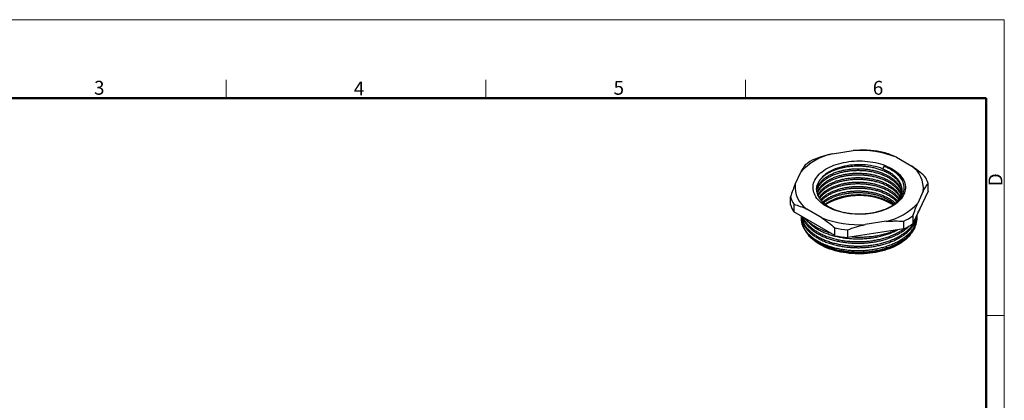
# Model space of a CAD drawing. Units: millimetres. Extents: x 11 to 580, y 29 to 446.
# Drawn here: x 299 to 580, y 337 to 446 of the extents above; entities that cross this region are included whole.
import ezdxf

# ---------------------------------------------------------------- set-up
doc = ezdxf.new("R2010")
doc.units = ezdxf.units.MM
doc.header["$MEASUREMENT"] = 0
doc.layers.get('0').update_dxf_attribs({"lineweight": 30})
doc.layers.add('DIM', color=3, linetype='Continuous', lineweight=15)
doc.layers.add('图框', color=7, linetype='Continuous', lineweight=20)
doc.styles.add('Romans字体', font='romans.shx', dxfattribs={"width": 0.75})

# ---------------------------------------------------------------- blocks, each defined once
blk = doc.blocks.new('A4图框-NEW')
at = {"layer": '图框', "color": 1, "lineweight": 18}
for p in [(833.41, 690.53), (1130.41, 480.53)]:
    blk.add_line(p, (1130.41, 690.53), dxfattribs=at)
at = {"layer": '图框', "color": 6}
for p, q in [((982.02, 679.03), (982.02, 675.53)), ((1031.55, 679.03), (1031.55, 675.53)), ((1081.09, 679.03), (1081.09, 675.53)), ((1130.41, 634.07), (1126.93, 634.07))]:
    blk.add_line(p, q, dxfattribs=at)
at = {"layer": '图框', "lineweight": 50}
for p in [(836.91, 675.53), (1126.93, 484.34)]:
    blk.add_line(p, (1126.93, 675.53), dxfattribs=at)
at = {"layer": '图框', "color": 6, "char_height": 2.65, "width": 2.5579, "attachment_point": 1, "style": 'Romans字体'}
for s, insert in [('3', (956.83, 678.86)), ('4', (1006.37, 678.73)), ('5', (1055.9, 678.86)), ('6', (1105.33, 678.86))]:
    blk.add_mtext(s, dxfattribs=dict(at, insert=insert))
at = {"layer": '图框', "color": 6, "insert": (1127.4, 658.73), "char_height": 2.65, "width": 2.5579, "attachment_point": 1, "rotation": 90, "style": 'Romans字体'}
blk.add_mtext('D', dxfattribs=at)

msp = doc.modelspace()

# ---------------------------------------------------------------- linework, layer by layer
for p, q in [((531.18, 407.39), (537.12, 408.31)), ((549.5, 406.39), (553.85, 403.88)), ((545.97, 403.86), (545.54, 403.12)), ((520.52, 398.72), (522.12, 402.16)), ((526.66, 397.24), (526.66, 397.22)), ((558.52, 396.69), (558.52, 398.92)), ((519.17, 392.84), (519.17, 395.07)), ((558.52, 396.69), (554.22, 387.42)), ((557.17, 396.73), (555.57, 393.3)), ((520.14, 392.98), (520.14, 390.75)), ((528.19, 389.07), (523.84, 391.58)), ((531.9, 383.97), (520.14, 390.75)), ((522.26, 388.97), (522.26, 388.84)), ((554.22, 389.65), (554.22, 387.42)), ((555.43, 389.15), (555.43, 389.61)), ((531.9, 383.97), (531.9, 386.2)), ((551.57, 385.89), (535.51, 383.41)), ((546.51, 388.07), (540.57, 387.15)), ((551.57, 385.89), (551.57, 388.12)), ((523.7, 384.93), (523.93, 384.64)), ((524.21, 384.27), (524.25, 384.23)), ((535.51, 385.64), (535.51, 383.41)), ((553.44, 384.23), (553.7, 384.56)), ((539.04, 379.27), (539.58, 379.29))]:
    msp.add_line(p, q)
at = {"flags": 128}
for points in [[(548.19, 392.33), (547.63, 392.03), (547.03, 391.74), (546.41, 391.47), (545.76, 391.23), (545.09, 391), (544.39, 390.8), (543.68, 390.63), (542.95, 390.48), (542.2, 390.35), (541.45, 390.25), (540.68, 390.17), (539.91, 390.12), (539.14, 390.1), (538.36, 390.1), (537.59, 390.13), (536.82, 390.19), (536.05, 390.27), (535.3, 390.38), (534.56, 390.51), (533.83, 390.67), (533.12, 390.85), (532.43, 391.06), (531.77, 391.29), (531.12, 391.54), (530.51, 391.81), (529.92, 392.1), (529.36, 392.41), (528.84, 392.74), (528.35, 393.09), (527.89, 393.46), (527.48, 393.83), (527.1, 394.23), (526.77, 394.63), (526.47, 395.04), (526.22, 395.47), (526.01, 395.9), (525.85, 396.34), (525.73, 396.78), (525.66, 397.23), (525.63, 397.67), (525.64, 398.12), (525.71, 398.57), (525.81, 399.01), (525.97, 399.45), (526.16, 399.88), (526.41, 400.31), (526.69, 400.73), (527.01, 401.13), (527.38, 401.53), (527.79, 401.91), (528.23, 402.28), (528.71, 402.63), (529.23, 402.97), (529.78, 403.28), (530.36, 403.58), (530.97, 403.86), (531.6, 404.11), (532.26, 404.35), (532.95, 404.56), (533.65, 404.75), (534.37, 404.91), (535.11, 405.05), (535.86, 405.16), (536.62, 405.25), (537.39, 405.31), (538.17, 405.35), (538.94, 405.36), (539.72, 405.34), (540.49, 405.3), (541.26, 405.23), (542.02, 405.14), (542.76, 405.02), (543.5, 404.87), (544.22, 404.7), (544.92, 404.51), (545.59, 404.29), (546.25, 404.05), (546.88, 403.79), (547.48, 403.51), (548.05, 403.2), (548.6, 402.88), (549.1, 402.54), (549.57, 402.19), (550.01, 401.82), (550.41, 401.43), (550.76, 401.03), (551.08, 400.62), (551.35, 400.2), (551.58, 399.78), (551.77, 399.34), (551.91, 398.9), (552, 398.46), (552.06, 398.01), (552.06, 397.56), (552.02, 397.11), (551.94, 396.67), (551.81, 396.23), (551.63, 395.79), (551.41, 395.36), (551.15, 394.94), (550.84, 394.53), (550.5, 394.13), (550.11, 393.74), (549.69, 393.36), (549.22, 393), (548.73, 392.66), (548.19, 392.33)], [(545.54, 403.12), (544.9, 403.34), (544.23, 403.55), (543.54, 403.73), (542.83, 403.89), (542.11, 404.02), (541.38, 404.12), (540.63, 404.2), (539.88, 404.25), (539.13, 404.27), (538.37, 404.27), (537.61, 404.24), (536.86, 404.18), (536.12, 404.1), (535.39, 403.98), (534.67, 403.85), (533.97, 403.69), (533.29, 403.5), (532.62, 403.29), (531.99, 403.05), (531.37, 402.8), (530.79, 402.52), (530.24, 402.22), (529.72, 401.9), (529.24, 401.56), (528.79, 401.21), (528.38, 400.84), (528.02, 400.46), (527.69, 400.07), (527.41, 399.66), (527.17, 399.25), (526.98, 398.83), (526.83, 398.4), (526.73, 397.97), (526.67, 397.53), (526.67, 397.09), (526.71, 396.66)], [(522.26, 388.84), (522.28, 388.38), (522.34, 387.87), (522.45, 387.37), (522.61, 386.87), (522.82, 386.37), (523.07, 385.88), (523.36, 385.4), (523.7, 384.93), (524.08, 384.47), (524.51, 384.03), (524.97, 383.59), (525.47, 383.17), (526.01, 382.77), (526.59, 382.39), (527.2, 382.02), (527.85, 381.67), (528.52, 381.34), (529.23, 381.04), (529.96, 380.75), (530.72, 380.49), (531.5, 380.25), (532.3, 380.04), (533.12, 379.85), (533.95, 379.69), (534.8, 379.55), (535.66, 379.44), (536.53, 379.36), (537.41, 379.3), (538.29, 379.27), (539.17, 379.27)], [(553.44, 384.23), (553.12, 383.83), (552.71, 383.4), (552.27, 382.98), (551.78, 382.57), (551.26, 382.18), (550.71, 381.8), (550.12, 381.45), (549.5, 381.11), (548.84, 380.79), (548.16, 380.49), (547.45, 380.21), (546.72, 379.96), (545.96, 379.73), (545.19, 379.52), (544.4, 379.34), (543.59, 379.18), (542.76, 379.04), (541.93, 378.94), (541.08, 378.85), (540.24, 378.8), (539.38, 378.77), (538.53, 378.76), (537.67, 378.79), (536.82, 378.84), (535.98, 378.91), (535.14, 379.01), (534.31, 379.14), (533.5, 379.29), (532.7, 379.47), (531.92, 379.67), (531.16, 379.9), (530.42, 380.15), (529.71, 380.42), (529.02, 380.71), (528.36, 381.03), (527.73, 381.36), (527.13, 381.71), (526.56, 382.08), (526.03, 382.47), (525.54, 382.87), (525.09, 383.29), (524.67, 383.72), (524.3, 384.17), (524.25, 384.23)]]:
    msp.add_lwpolyline(points, dxfattribs=at)
for centre, radius, start, end in [((538.98, 379.34), 29.03, 68.7493, 93.6646), ((534.78, 390.69), 17.09, 102.1706, 137.824), ((534.16, 388.88), 18.8, 115.3349, 124.6597), ((539.07, 376.28), 32.23, 77.9535, 84.4604), ((549.46, 397.5), 7.74, 354.3259, 55.471), ((550.81, 396.61), 8.06, 16.6895, 33.1075), ((528.23, 397.96), 7.74, 174.3259, 235.471), ((526.89, 397.38), 8.06, 196.6895, 213.1075), ((538.84, 376.27), 19.17, 59.4804, 120.0411), ((526.89, 395.16), 8.06, 196.6895, 213.1075), ((542.91, 404.77), 17.09, 282.1706, 317.824), ((538.71, 416.12), 29.03, 248.7493, 273.6646), ((543.53, 405.11), 18.8, 295.3349, 304.6597), ((538.62, 417.71), 32.23, 257.9535, 264.4604), ((543.53, 402.88), 18.8, 295.3349, 304.6597), ((538.62, 415.48), 32.23, 257.9535, 264.4604)]:
    msp.add_arc(centre, radius, start, end)
for points in [[(542.18, 408.36), (540.5, 408.44), (538.82, 408.43), (537.12, 408.31)], [(523.47, 404.34), (523.02, 403.72), (522.57, 403), (522.12, 402.16)], [(549.81, 401.6), (548.83, 402.5), (547.51, 403.27), (545.97, 403.86)], [(554.22, 389.65), (554.67, 390.96), (555.12, 392.19), (555.57, 393.3)], [(535.51, 385.64), (537.19, 386.24), (538.87, 386.75), (540.57, 387.15)]]:
    msp.add_open_spline(points, degree=3)
for points, knots in [([(531.18, 407.39), (530.75, 407.29), (530.32, 407.18), (529.47, 406.95), (529.04, 406.83), (527.78, 406.45), (526.95, 406.17), (526.12, 405.87)], [0, 0, 0, 0, 0.25, 0.25, 0.5, 0.5, 1, 1, 1, 1]), ([(549.5, 406.39), (548.88, 406.68), (548.26, 406.94), (547.02, 407.41), (546.4, 407.62), (545.8, 407.8)], [0, 0, 0, 0, 0.5, 0.5, 1, 1, 1, 1]), ([(526.67, 397.22), (526.67, 397.27), (526.65, 397.56), (526.75, 398.09), (526.97, 398.81), (527.34, 399.51), (527.85, 400.19), (528.47, 400.83), (529.21, 401.42), (530.05, 401.95), (530.97, 402.43), (531.97, 402.85), (533.07, 403.21), (534.24, 403.51), (535.46, 403.73), (536.73, 403.88), (538.01, 403.95), (539.28, 403.94), (540.55, 403.86), (541.81, 403.69), (543.04, 403.45), (544.22, 403.14), (545.34, 402.76), (546.39, 402.31), (547.36, 401.8), (548.23, 401.24), (549, 400.62), (549.66, 399.96), (550.2, 399.26), (550.6, 398.53), (550.88, 397.79), (551.02, 397.14), (551.01, 396.74), (551.01, 396.59)], [0, 0, 0, 0, 0.00684, 0.040373, 0.074384, 0.108496, 0.142703, 0.176808, 0.210618, 0.243949, 0.276488, 0.309531, 0.342931, 0.376509, 0.410687, 0.44466, 0.47824, 0.51133, 0.54475, 0.578012, 0.611534, 0.64513, 0.678614, 0.712403, 0.745704, 0.778861, 0.81254, 0.846573, 0.880159, 0.913716, 0.947059, 0.98001, 1, 1, 1, 1]), ([(526.69, 396.77), (526.71, 396.95), (526.75, 397.36), (526.98, 398), (527.34, 398.69), (527.85, 399.37), (528.47, 400.01), (529.21, 400.6), (530.05, 401.13), (530.97, 401.61), (531.97, 402.03), (533.07, 402.4), (534.24, 402.69), (535.46, 402.92), (536.73, 403.06), (538.01, 403.13), (539.28, 403.12), (540.55, 403.04), (541.81, 402.88), (543.04, 402.64), (544.22, 402.32), (545.34, 401.94), (546.39, 401.49), (547.36, 400.98), (548.23, 400.42), (549, 399.8), (549.66, 399.14), (550.2, 398.44), (550.6, 397.71), (550.87, 397.04), (550.94, 396.6), (550.97, 396.41)], [0, 0, 0, 0, 0.02516, 0.059961, 0.095693, 0.131524, 0.167248, 0.202664, 0.237578, 0.271662, 0.306274, 0.34126, 0.376432, 0.412232, 0.447819, 0.482993, 0.517655, 0.552661, 0.587503, 0.622616, 0.657807, 0.692881, 0.728275, 0.763157, 0.797889, 0.833167, 0.868816, 0.903996, 0.939147, 0.974073, 1, 1, 1, 1]), ([(545.54, 403.12), (545.92, 402.95), (546.68, 402.63), (547.7, 402.05), (548.6, 401.41), (549.38, 400.71), (550.01, 399.97), (550.49, 399.22), (550.81, 398.47), (551, 397.71), (551.05, 396.96), (550.97, 396.2), (550.75, 395.46), (550.41, 394.72), (549.93, 394.01), (549.33, 393.33), (548.64, 392.7), (548.1, 392.33), (547.84, 392.15)], [0, 0, 0, 0, 0.066706, 0.132327, 0.198444, 0.265536, 0.333165, 0.395307, 0.457159, 0.518374, 0.578641, 0.639136, 0.699422, 0.760255, 0.821303, 0.882228, 0.943787, 1, 1, 1, 1]), ([(545.97, 403.86), (546.31, 403.71), (546.99, 403.43), (547.91, 402.93), (548.75, 402.39), (549.51, 401.81), (550.17, 401.17), (550.73, 400.51), (551, 400.06), (551.13, 399.83)], [0, 0, 0, 0, 0.144162, 0.286358, 0.427989, 0.571699, 0.716907, 0.862947, 1, 1, 1, 1]), ([(557.55, 401.01), (556.94, 401.53), (556.33, 402.04), (555.09, 403), (554.47, 403.45), (553.85, 403.88)], [0, 0, 0, 0, 0.5, 0.5, 1, 1, 1, 1]), ([(526.71, 396.66), (526.74, 396.38), (526.8, 396.12), (526.97, 395.58), (527.08, 395.32), (527.5, 394.54), (527.89, 394.05), (528.85, 393.12), (529.43, 392.69), (530.41, 392.11), (530.76, 391.93), (531.49, 391.58), (531.87, 391.42), (532.66, 391.13), (533.07, 391), (533.92, 390.77), (534.36, 390.66), (535.7, 390.39), (536.62, 390.27), (538.03, 390.19), (538.51, 390.17), (539.46, 390.18), (539.94, 390.19), (540.87, 390.26), (541.34, 390.31), (542.26, 390.44), (542.72, 390.52), (544.07, 390.8), (544.92, 391.04), (546.13, 391.49), (546.52, 391.65), (547.26, 392), (547.62, 392.19), (548.28, 392.58), (548.6, 392.79), (549.19, 393.22), (549.47, 393.45), (550.23, 394.16), (550.64, 394.66), (551.11, 395.44), (551.25, 395.71), (551.46, 396.25), (551.54, 396.53), (551.65, 397.07), (551.68, 397.35), (551.69, 397.9), (551.66, 398.18), (551.52, 399.01), (551.31, 399.55), (550.71, 400.6), (550.31, 401.12), (549.81, 401.6)], [0, 0, 0, 0, 0.03125, 0.03125, 0.0625, 0.0625, 0.125, 0.125, 0.1875, 0.1875, 0.21875, 0.21875, 0.25, 0.25, 0.28125, 0.28125, 0.3125, 0.3125, 0.375, 0.375, 0.40625, 0.40625, 0.4375, 0.4375, 0.46875, 0.46875, 0.5, 0.5, 0.5625, 0.5625, 0.59375, 0.59375, 0.625, 0.625, 0.65625, 0.65625, 0.6875, 0.6875, 0.75, 0.75, 0.78125, 0.78125, 0.8125, 0.8125, 0.84375, 0.84375, 0.875, 0.875, 0.9375, 0.9375, 1, 1, 1, 1]), ([(526.72, 396.56), (526.75, 396.73), (526.82, 397.14), (527.09, 397.78), (527.49, 398.46), (528.02, 399.11), (528.68, 399.73), (529.44, 400.3), (530.31, 400.83), (531.27, 401.3), (532.32, 401.71), (533.45, 402.05), (534.64, 402.32), (535.87, 402.52), (537.11, 402.64), (538.38, 402.68), (539.65, 402.66), (540.92, 402.55), (542.19, 402.36), (543.43, 402.09), (544.6, 401.75), (545.7, 401.34), (546.71, 400.88), (547.63, 400.37), (548.46, 399.8), (549.2, 399.17), (549.83, 398.49), (550.34, 397.77), (550.7, 397.02), (550.9, 396.49), (550.93, 396.2), (550.94, 396.17)], [0, 0, 0, 0, 0.026168, 0.06185, 0.097763, 0.133709, 0.169489, 0.205548, 0.241049, 0.276671, 0.312821, 0.349304, 0.38526, 0.421138, 0.456742, 0.491883, 0.527293, 0.563216, 0.599566, 0.636142, 0.672733, 0.708483, 0.743853, 0.778683, 0.813707, 0.84988, 0.886374, 0.922984, 0.959498, 0.99571, 1, 1, 1, 1]), ([(526.8, 396.13), (526.81, 396.17), (526.86, 396.45), (527.09, 396.96), (527.49, 397.64), (528.02, 398.3), (528.68, 398.91), (529.44, 399.49), (530.31, 400.01), (531.27, 400.48), (532.32, 400.89), (533.45, 401.23), (534.64, 401.5), (535.87, 401.7), (537.11, 401.82), (538.38, 401.87), (539.65, 401.84), (540.92, 401.73), (542.19, 401.54), (543.43, 401.27), (544.6, 400.93), (545.7, 400.53), (546.71, 400.06), (547.63, 399.55), (548.46, 398.98), (549.2, 398.35), (549.83, 397.67), (550.33, 396.95), (550.67, 396.31), (550.78, 395.91), (550.82, 395.77)], [0, 0, 0, 0, 0.006763, 0.043917, 0.081312, 0.118741, 0.155997, 0.193544, 0.230511, 0.267603, 0.305244, 0.343232, 0.380672, 0.418031, 0.455103, 0.491695, 0.528566, 0.565971, 0.603821, 0.641906, 0.680007, 0.717232, 0.754061, 0.790329, 0.826798, 0.864463, 0.902464, 0.940584, 0.978605, 1, 1, 1, 1]), ([(526.87, 395.92), (526.88, 395.95), (526.94, 396.22), (527.2, 396.72), (527.65, 397.41), (528.23, 398.06), (528.92, 398.66), (529.71, 399.21), (530.59, 399.71), (531.56, 400.15), (532.64, 400.54), (533.79, 400.87), (535.01, 401.12), (536.27, 401.3), (537.54, 401.39), (538.8, 401.41), (540.05, 401.36), (541.31, 401.23), (542.55, 401.02), (543.77, 400.73), (544.93, 400.37), (546.02, 399.94), (547.02, 399.45), (547.92, 398.91), (548.72, 398.32), (549.41, 397.68), (549.99, 397), (550.46, 396.29), (550.66, 395.8), (550.76, 395.55)], [0, 0, 0, 0, 0.005064, 0.043928, 0.082982, 0.122001, 0.160073, 0.197693, 0.234796, 0.272313, 0.311012, 0.350004, 0.389067, 0.427977, 0.466515, 0.503801, 0.541041, 0.578853, 0.617042, 0.6561, 0.69511, 0.733851, 0.772107, 0.809883, 0.847462, 0.885508, 0.923819, 0.962182, 1, 1, 1, 1]), ([(527.03, 395.48), (527.08, 395.62), (527.24, 396), (527.65, 396.59), (528.23, 397.24), (528.92, 397.84), (529.71, 398.39), (530.59, 398.89), (531.56, 399.33), (532.64, 399.72), (533.79, 400.05), (535.01, 400.3), (536.27, 400.48), (537.54, 400.58), (538.8, 400.6), (540.05, 400.54), (541.31, 400.41), (542.55, 400.2), (543.77, 399.91), (544.93, 399.55), (546.02, 399.12), (547.02, 398.63), (547.92, 398.09), (548.72, 397.5), (549.41, 396.87), (549.99, 396.18), (550.38, 395.6), (550.53, 395.25), (550.58, 395.14)], [0, 0, 0, 0, 0.023925, 0.064682, 0.105402, 0.145134, 0.184395, 0.223116, 0.262269, 0.302655, 0.343347, 0.384114, 0.42472, 0.464938, 0.50385, 0.542714, 0.582174, 0.622029, 0.66279, 0.703501, 0.743931, 0.783856, 0.823278, 0.862496, 0.902201, 0.942182, 0.982219, 1, 1, 1, 1]), ([(527.13, 395.26), (527.19, 395.39), (527.37, 395.75), (527.8, 396.32), (528.41, 396.96), (529.13, 397.55), (529.96, 398.09), (530.87, 398.58), (531.88, 399.01), (532.98, 399.38), (534.14, 399.68), (535.37, 399.91), (536.62, 400.06), (537.89, 400.14), (539.15, 400.14), (540.42, 400.06), (541.69, 399.9), (542.93, 399.67), (544.13, 399.36), (545.26, 398.98), (546.32, 398.54), (547.28, 398.04), (548.15, 397.48), (548.92, 396.88), (549.59, 396.22), (550.12, 395.56), (550.37, 395.12), (550.48, 394.91)], [0, 0, 0, 0, 0.0230172, 0.0645229, 0.105926, 0.1469952, 0.1875098, 0.227672, 0.26844, 0.3096738, 0.3511475, 0.3926271, 0.4338786, 0.4746753, 0.5148543, 0.5553353, 0.5963816, 0.6377734, 0.6792796, 0.720665, 0.7616989, 0.8021617, 0.8423512, 0.8831631, 0.9244237, 0.9659063, 1, 1, 1, 1]), ([(520.52, 398.72), (520.41, 398.44), (520.29, 398.15), (520.07, 397.56), (519.95, 397.26), (519.61, 396.35), (519.39, 395.72), (519.17, 395.07)], [0, 0, 0, 0, 0.25, 0.25, 0.5, 0.5, 1, 1, 1, 1]), ([(527.35, 394.85), (527.5, 395.07), (527.8, 395.51), (528.41, 396.14), (529.13, 396.73), (529.96, 397.27), (530.87, 397.76), (531.88, 398.19), (532.98, 398.56), (534.14, 398.86), (535.37, 399.09), (536.62, 399.24), (537.89, 399.32), (539.15, 399.32), (540.42, 399.24), (541.69, 399.09), (542.93, 398.85), (544.13, 398.54), (545.26, 398.16), (546.32, 397.72), (547.28, 397.22), (548.15, 396.67), (548.93, 396.06), (549.59, 395.4), (550.03, 394.88), (550.2, 394.57), (550.24, 394.5)], [0, 0, 0, 0, 0.041754, 0.085241, 0.128377, 0.170931, 0.213115, 0.255935, 0.299244, 0.342805, 0.386372, 0.4297, 0.47255, 0.514751, 0.55727, 0.600382, 0.643857, 0.687452, 0.730921, 0.77402, 0.816519, 0.858732, 0.901598, 0.944935, 0.988505, 1, 1, 1, 1]), ([(527.5, 394.62), (527.66, 394.83), (527.98, 395.27), (528.62, 395.88), (529.38, 396.45), (530.23, 396.98), (531.17, 397.45), (532.21, 397.86), (533.33, 398.21), (534.52, 398.49), (535.75, 398.69), (537.01, 398.82), (538.28, 398.87), (539.55, 398.85), (540.81, 398.75), (542.07, 398.57), (543.3, 398.31), (544.48, 397.98), (545.6, 397.58), (546.62, 397.12), (547.56, 396.6), (548.4, 396.03), (549.14, 395.41), (549.71, 394.82), (549.98, 394.43), (550.09, 394.28)], [0, 0, 0, 0, 0.042424, 0.087064, 0.131268, 0.174803, 0.218362, 0.262583, 0.307233, 0.352064, 0.396823, 0.441258, 0.485129, 0.528484, 0.572427, 0.616909, 0.661688, 0.706512, 0.751127, 0.795287, 0.838769, 0.882386, 0.926649, 0.971322, 1, 1, 1, 1]), ([(527.81, 394.2), (527.87, 394.28), (528.1, 394.58), (528.63, 395.06), (529.38, 395.64), (530.23, 396.16), (531.17, 396.63), (532.21, 397.04), (533.33, 397.39), (534.52, 397.67), (535.75, 397.88), (537.01, 398.01), (538.28, 398.06), (539.55, 398.03), (540.81, 397.93), (542.07, 397.75), (543.3, 397.49), (544.48, 397.16), (545.6, 396.76), (546.62, 396.3), (547.56, 395.78), (548.4, 395.21), (549.13, 394.59), (549.6, 394.14), (549.78, 393.89), (549.79, 393.87)], [0, 0, 0, 0, 0.01643, 0.06357, 0.110248, 0.15622, 0.202218, 0.248914, 0.296064, 0.343405, 0.390669, 0.437592, 0.483919, 0.529701, 0.576104, 0.623077, 0.670362, 0.717695, 0.764808, 0.811441, 0.857356, 0.903416, 0.950156, 0.99733, 1, 1, 1, 1]), ([(528, 393.97), (528.06, 394.04), (528.31, 394.33), (528.85, 394.79), (529.63, 395.35), (530.51, 395.86), (531.49, 396.31), (532.55, 396.7), (533.69, 397.03), (534.9, 397.29), (536.14, 397.47), (537.41, 397.58), (538.67, 397.61), (539.94, 397.56), (541.21, 397.43), (542.46, 397.23), (543.68, 396.95), (544.84, 396.59), (545.93, 396.17), (546.92, 395.69), (547.83, 395.16), (548.64, 394.57), (549.23, 394.06), (549.5, 393.74), (549.58, 393.64)], [0, 0, 0, 0, 0.0155253, 0.0640763, 0.1120707, 0.1593627, 0.2071035, 0.2554896, 0.304261, 0.3531445, 0.4018635, 0.4501466, 0.4977372, 0.5451157, 0.5932354, 0.6418624, 0.6907286, 0.7395577, 0.7880749, 0.8360155, 0.8832897, 0.9310894, 0.9795149, 1, 1, 1, 1]), ([(557.17, 396.73), (557.28, 396.95), (557.4, 397.15), (557.63, 397.55), (557.74, 397.73), (558.08, 398.28), (558.3, 398.61), (558.52, 398.92)], [0, 0, 0, 0, 0.25, 0.25, 0.5, 0.5, 1, 1, 1, 1]), ([(528.4, 393.55), (528.55, 393.69), (528.92, 394.04), (529.63, 394.53), (530.51, 395.04), (531.49, 395.49), (532.55, 395.89), (533.69, 396.22), (534.9, 396.47), (536.14, 396.66), (537.41, 396.76), (538.67, 396.79), (539.94, 396.74), (541.21, 396.61), (542.46, 396.41), (543.68, 396.13), (544.84, 395.77), (545.93, 395.35), (546.92, 394.87), (547.83, 394.34), (548.6, 393.8), (549.01, 393.41), (549.2, 393.23)], [0, 0, 0, 0, 0.0351226, 0.0862195, 0.1365685, 0.1873954, 0.2389093, 0.2908334, 0.3428768, 0.3947451, 0.4461494, 0.4968163, 0.5472575, 0.5984878, 0.6502582, 0.7022832, 0.7542688, 0.8059222, 0.8569619, 0.9072919, 0.9581815, 1, 1, 1, 1]), ([(528.66, 393.33), (528.81, 393.46), (529.18, 393.78), (529.9, 394.25), (530.81, 394.74), (531.82, 395.18), (532.92, 395.55), (534.1, 395.86), (535.32, 396.09), (536.57, 396.25), (537.82, 396.32), (539.08, 396.33), (540.34, 396.26), (541.61, 396.11), (542.86, 395.87), (544.07, 395.57), (545.22, 395.19), (546.28, 394.74), (547.24, 394.25), (548.1, 393.7), (548.66, 393.29), (548.91, 393.05), (548.93, 393.03)], [0, 0, 0, 0, 0.0334973, 0.0859088, 0.1387332, 0.19233, 0.2465601, 0.3011224, 0.3557044, 0.4090288, 0.4617826, 0.513733, 0.5659897, 0.6199565, 0.6744001, 0.729012, 0.7834781, 0.8374893, 0.8898094, 0.9417223, 0.9944234, 1, 1, 1, 1]), ([(529.07, 392.99), (529.24, 393.11), (529.62, 393.39), (530.28, 393.78), (531.05, 394.17), (531.88, 394.53), (532.76, 394.84), (533.68, 395.1), (534.63, 395.32), (535.62, 395.49), (536.64, 395.62), (537.67, 395.69), (538.7, 395.72), (539.74, 395.69), (540.78, 395.62), (541.81, 395.49), (542.81, 395.31), (543.79, 395.09), (544.74, 394.82), (545.64, 394.5), (546.5, 394.14), (547.3, 393.74), (548.04, 393.31), (548.47, 393), (548.68, 392.86)], [0, 0, 0, 0, 0.037167, 0.082352, 0.127854, 0.173843, 0.2205, 0.265743, 0.311303, 0.357351, 0.404068, 0.449375, 0.494999, 0.541111, 0.58789, 0.633496, 0.679102, 0.725354, 0.772275, 0.818051, 0.863827, 0.910257, 0.957363, 1, 1, 1, 1]), ([(520.14, 392.98), (520.75, 392.8), (521.37, 392.59), (522.6, 392.13), (523.22, 391.87), (523.84, 391.58)], [0, 0, 0, 0, 0.5, 0.5, 1, 1, 1, 1]), ([(555.71, 390.63), (555.72, 390.65), (555.84, 390.83), (556.02, 391.19), (556.25, 391.67), (556.36, 392), (556.41, 392.15)], [0, 0, 0, 0, 0.040008, 0.375647, 0.709133, 1, 1, 1, 1]), ([(522.29, 389.37), (522.27, 389.24), (522.23, 388.84), (522.3, 388.16), (522.49, 387.34), (522.8, 386.53), (523.25, 385.74), (523.82, 384.98), (524.49, 384.25), (525.27, 383.57), (526.14, 382.94), (527.11, 382.35), (528.16, 381.8), (529.31, 381.31), (530.55, 380.87), (531.86, 380.5), (533.22, 380.2), (534.61, 379.97), (536.02, 379.81), (537.43, 379.72), (538.85, 379.7), (540.29, 379.75), (541.73, 379.88), (543.16, 380.08), (544.56, 380.36), (545.92, 380.7), (547.21, 381.11), (548.42, 381.58), (549.55, 382.1), (550.6, 382.67), (551.56, 383.3), (552.45, 383.98), (553.24, 384.71), (553.92, 385.49), (554.47, 386.29), (554.91, 387.11), (555.21, 387.94), (555.39, 388.77), (555.46, 389.45), (555.42, 389.85), (555.41, 389.98)], [0, 0, 0, 0, 0.013266, 0.040079, 0.067255, 0.094694, 0.122292, 0.14994, 0.177039, 0.203979, 0.230662, 0.256993, 0.283806, 0.310981, 0.33842, 0.366018, 0.393667, 0.420766, 0.447706, 0.474388, 0.500719, 0.527532, 0.554708, 0.582146, 0.609744, 0.637393, 0.664492, 0.691432, 0.718114, 0.744446, 0.771259, 0.798434, 0.825873, 0.853471, 0.88112, 0.908219, 0.935159, 0.961841, 0.988172, 1, 1, 1, 1]), ([(522.28, 389.52), (522.29, 389.34), (522.31, 388.88), (522.49, 388.16), (522.8, 387.35), (523.25, 386.56), (523.82, 385.8), (524.49, 385.07), (525.27, 384.39), (526.14, 383.75), (527.11, 383.16), (528.16, 382.62), (529.31, 382.13), (530.55, 381.69), (531.86, 381.32), (533.22, 381.01), (534.61, 380.78), (536.02, 380.62), (537.43, 380.54), (538.85, 380.52), (540.29, 380.57), (541.73, 380.7), (543.16, 380.9), (544.56, 381.17), (545.92, 381.52), (547.21, 381.93), (548.42, 382.4), (549.55, 382.92), (550.6, 383.49), (551.56, 384.12), (552.45, 384.8), (553.24, 385.53), (553.92, 386.3), (554.47, 387.11), (554.91, 387.93), (555.21, 388.76), (555.37, 389.44), (555.39, 389.84), (555.4, 389.97)], [0, 0, 0, 0, 0.018755, 0.04732, 0.076161, 0.10517, 0.134232, 0.162716, 0.191033, 0.21908, 0.246757, 0.274941, 0.303505, 0.332347, 0.361355, 0.390417, 0.418902, 0.447219, 0.475265, 0.502942, 0.531126, 0.55969, 0.588532, 0.617541, 0.646603, 0.675087, 0.703404, 0.73145, 0.759127, 0.787311, 0.815876, 0.844717, 0.873726, 0.902788, 0.931272, 0.959589, 0.987635, 1, 1, 1, 1]), ([(522.31, 389.5), (522.32, 389.48), (522.34, 389.18), (522.5, 388.61), (522.8, 387.8), (523.25, 387.01), (523.82, 386.25), (524.49, 385.52), (525.27, 384.84), (526.14, 384.21), (527.11, 383.62), (528.16, 383.07), (529.31, 382.58), (530.55, 382.14), (531.86, 381.77), (533.22, 381.47), (534.61, 381.24), (536.02, 381.08), (537.43, 380.99), (538.85, 380.97), (540.29, 381.02), (541.73, 381.15), (543.16, 381.35), (544.56, 381.63), (545.92, 381.97), (547.21, 382.38), (548.42, 382.85), (549.55, 383.37), (550.6, 383.94), (551.56, 384.57), (552.45, 385.25), (553.24, 385.98), (553.92, 386.76), (554.47, 387.56), (554.9, 388.38), (555.19, 389.12), (555.28, 389.59), (555.32, 389.78)], [0, 0, 0, 0, 0.0023814, 0.0320643, 0.0620353, 0.09218, 0.1223802, 0.1519798, 0.1814058, 0.2105501, 0.2393111, 0.2685985, 0.2982815, 0.3282525, 0.3583971, 0.3885973, 0.418197, 0.4476229, 0.4767673, 0.5055283, 0.5348157, 0.5644987, 0.5944696, 0.6246143, 0.6548145, 0.6844141, 0.7138401, 0.7429845, 0.7717455, 0.8010329, 0.8307159, 0.8606868, 0.8908315, 0.9210317, 0.9506313, 0.9800573, 1, 1, 1, 1]), ([(522.53, 389.37), (522.62, 389.12), (522.81, 388.6), (523.25, 387.83), (523.82, 387.07), (524.49, 386.34), (525.27, 385.66), (526.14, 385.02), (527.11, 384.43), (528.16, 383.89), (529.31, 383.4), (530.55, 382.96), (531.86, 382.59), (533.22, 382.28), (534.61, 382.05), (536.02, 381.89), (537.43, 381.81), (538.85, 381.79), (540.29, 381.84), (541.73, 381.97), (543.16, 382.17), (544.56, 382.44), (545.92, 382.79), (547.21, 383.2), (548.42, 383.67), (549.55, 384.19), (550.6, 384.76), (551.56, 385.39), (552.43, 386.05), (552.92, 386.52), (553.15, 386.74)], [0, 0, 0, 0, 0.033478, 0.070078, 0.106746, 0.142684, 0.178412, 0.213797, 0.248717, 0.284276, 0.320316, 0.356705, 0.393305, 0.429973, 0.465911, 0.501639, 0.537024, 0.571944, 0.607504, 0.643543, 0.679932, 0.716532, 0.7532, 0.789138, 0.824866, 0.860251, 0.895171, 0.930731, 0.96677, 1, 1, 1, 1]), ([(522.76, 389.24), (522.78, 389.19), (522.91, 388.86), (523.26, 388.28), (523.81, 387.52), (524.49, 386.79), (525.27, 386.11), (526.14, 385.48), (527.11, 384.89), (528.16, 384.34), (529.31, 383.85), (530.55, 383.41), (531.86, 383.04), (533.22, 382.74), (534.61, 382.51), (536.02, 382.35), (537.43, 382.26), (538.85, 382.24), (540.29, 382.29), (541.73, 382.42), (543.16, 382.62), (544.56, 382.9), (545.92, 383.24), (547.21, 383.65), (548.42, 384.12), (549.55, 384.64), (550.59, 385.21), (551.3, 385.65), (551.64, 385.91), (551.68, 385.95)], [0, 0, 0, 0, 0.007872, 0.048087, 0.088377, 0.127865, 0.167122, 0.206003, 0.244373, 0.283445, 0.323044, 0.363028, 0.403244, 0.443533, 0.483022, 0.522278, 0.56116, 0.599529, 0.638601, 0.678201, 0.718185, 0.7584, 0.79869, 0.838178, 0.877435, 0.916316, 0.954686, 0.993758, 1, 1, 1, 1]), ([(523.28, 388.94), (523.32, 388.9), (523.5, 388.7), (523.86, 388.36), (524.34, 387.94), (524.87, 387.53), (525.43, 387.13), (526.01, 386.76), (526.63, 386.4), (527.27, 386.06), (527.94, 385.74), (528.64, 385.44), (529.35, 385.16), (529.97, 384.94), (530.36, 384.82), (530.49, 384.78)], [0, 0, 0, 0, 0.024774, 0.108868, 0.19323, 0.27779, 0.362486, 0.447265, 0.532083, 0.616902, 0.701697, 0.786452, 0.871159, 0.955813, 1, 1, 1, 1]), ([(528.19, 389.07), (528.81, 388.64), (529.43, 388.18), (530.68, 387.22), (531.29, 386.72), (531.9, 386.2)], [0, 0, 0, 0, 0.5, 0.5, 1, 1, 1, 1]), ([(539.17, 379.27), (540.22, 379.29), (541.29, 379.37), (543.39, 379.66), (544.43, 379.87), (546.42, 380.39), (547.38, 380.71), (548.7, 381.26), (549.13, 381.45), (549.94, 381.86), (550.32, 382.07), (551.42, 382.74), (552.1, 383.23), (553.28, 384.29), (553.79, 384.86), (554.61, 386.05), (554.92, 386.67), (555.33, 387.91), (555.43, 388.54), (555.43, 389.15)], [0, 0, 0, 0, 0.125, 0.125, 0.25, 0.25, 0.375, 0.375, 0.4375, 0.4375, 0.5, 0.5, 0.625, 0.625, 0.75, 0.75, 0.875, 0.875, 1, 1, 1, 1]), ([(523.71, 388.51), (523.75, 388.45), (523.98, 388.14), (524.5, 387.61), (525.27, 386.93), (526.14, 386.29), (527.11, 385.7), (528.16, 385.16), (529.31, 384.67), (530.55, 384.23), (531.86, 383.86), (533.22, 383.55), (534.61, 383.32), (536.02, 383.16), (537.43, 383.08), (538.85, 383.06), (540.29, 383.11), (541.73, 383.24), (543.16, 383.44), (544.56, 383.71), (545.92, 384.06), (547.21, 384.47), (548.41, 384.94), (549.29, 385.32), (549.73, 385.57), (549.82, 385.62)], [0, 0, 0, 0, 0.010845, 0.05744, 0.103761, 0.149639, 0.194913, 0.241017, 0.287742, 0.334921, 0.382374, 0.429914, 0.476509, 0.52283, 0.568708, 0.613982, 0.660085, 0.706811, 0.75399, 0.801443, 0.848983, 0.895577, 0.941899, 0.987776, 1, 1, 1, 1]), ([(554.75, 386.41), (554.74, 386.35), (554.63, 386.03), (554.33, 385.47), (553.85, 384.72), (553.25, 384), (552.55, 383.3), (551.75, 382.64), (550.86, 382.03), (549.89, 381.46), (548.84, 380.93), (547.71, 380.46), (546.53, 380.05), (545.3, 379.7), (544.01, 379.4), (542.69, 379.18), (541.35, 379.01), (540.01, 378.92), (538.66, 378.89), (537.31, 378.92), (535.95, 379.02), (534.62, 379.19), (533.33, 379.42), (532.08, 379.71), (530.87, 380.06), (529.72, 380.47), (528.64, 380.93), (527.65, 381.44), (526.73, 381.99), (525.9, 382.58), (525.17, 383.21), (524.53, 383.85), (524.2, 384.3), (524.04, 384.51)], [0, 0, 0, 0, 0.007467, 0.040634, 0.073571, 0.106738, 0.140625, 0.174762, 0.207699, 0.240866, 0.274758, 0.308903, 0.341736, 0.374798, 0.408583, 0.442616, 0.475384, 0.508379, 0.541049, 0.573946, 0.607559, 0.641422, 0.674055, 0.706916, 0.740494, 0.774318, 0.806915, 0.839739, 0.872181, 0.904848, 0.937275, 0.969927, 1, 1, 1, 1]), ([(546.51, 388.07), (546.94, 388.1), (547.37, 388.13), (548.22, 388.16), (548.65, 388.17), (549.91, 388.18), (550.75, 388.16), (551.57, 388.12)], [0, 0, 0, 0, 0.25, 0.25, 0.5, 0.5, 1, 1, 1, 1]), ([(523.93, 384.64), (524.12, 384.41), (524.49, 383.95), (525.19, 383.3), (525.99, 382.67), (526.89, 382.08), (527.86, 381.55), (528.9, 381.06), (530.03, 380.62), (531.23, 380.24), (532.47, 379.92), (533.76, 379.66), (535.1, 379.46), (536.31, 379.34), (537.36, 379.28), (538.26, 379.25), (538.87, 379.26), (539.17, 379.27)], [0, 0, 0, 0, 0.0699073, 0.140639, 0.212909, 0.2857106, 0.3559532, 0.4266753, 0.4989054, 0.5716552, 0.642558, 0.7139522, 0.7866072, 0.8597912, 0.9059365, 0.9522164, 1, 1, 1, 1]), ([(536.87, 383.62), (537.04, 383.61), (537.49, 383.58), (538.23, 383.55), (539.08, 383.55), (539.94, 383.57), (540.78, 383.61), (541.63, 383.68), (542.47, 383.77), (543.3, 383.88), (544.12, 384.02), (544.93, 384.18), (545.73, 384.36), (546.51, 384.56), (547.27, 384.79), (548.02, 385.04), (548.68, 385.29), (549.09, 385.46), (549.27, 385.54)], [0, 0, 0, 0, 0.039103, 0.10411, 0.169112, 0.234115, 0.299122, 0.364139, 0.429171, 0.494222, 0.559299, 0.624405, 0.689547, 0.754729, 0.819955, 0.885228, 0.950552, 1, 1, 1, 1])]:
    msp.add_open_spline(points, degree=3, knots=knots)

# ---------------------------------------------------------------- block references
at = {"layer": 'DIM', "xscale": 1.5, "yscale": 1.5, "zscale": 1.5}
msp.add_blockref('A4图框-NEW', (-1115.27, -590.01), dxfattribs=at)

doc.saveas('drawing.dxf')
